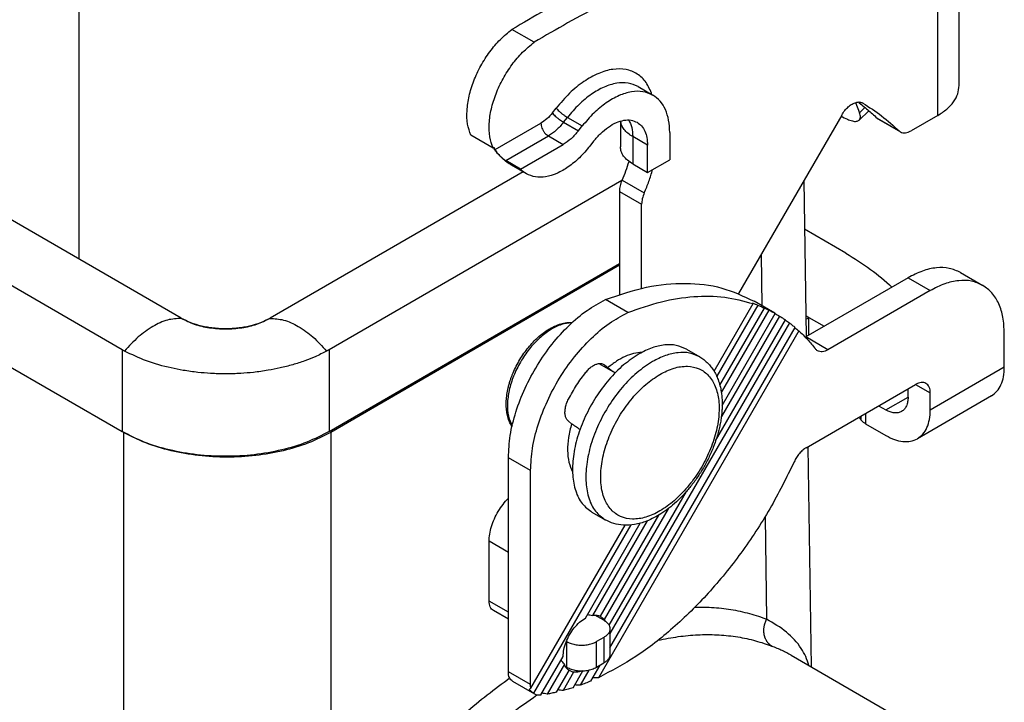
# Model space of a CAD drawing. Units: millimetres. Extents: x -297 to 0, y 0 to 210.
# Drawn here: x -41 to -18, y 143 to 159 of the extents above; entities that cross this region are included whole.
import ezdxf

# ---------------------------------------------------------------- set-up
doc = ezdxf.new("R2010")
doc.units = ezdxf.units.MM

msp = doc.modelspace()

# ---------------------------------------------------------------- linework, layer by layer
at = {"color": 2, "linetype": 'Continuous'}
for p, q in [((-39.733, 153.088), (-39.733, 162.977)), ((-37.293, 151.676), (-53.545, 161.082)), ((-18.714, 157.236), (-18.714, 160.702)), ((-38.707, 150.925), (-54.843, 160.264)), ((-19.227, 156.52), (-19.227, 159.986)), ((-28.865, 158.269), (-29.396, 158.576)), ((-54.901, 158.343), (-38.707, 148.971)), ((-26.382, 157.211), (-26.028, 157.006)), ((-28.429, 156.583), (-28.338, 156.698)), ((-21.187, 156.831), (-21.096, 156.585)), ((-21.1, 156.408), (-20.87, 156.635)), ((-21.096, 156.585), (-20.965, 156.714)), ((-21.017, 156.818), (-21.022, 156.821)), ((-28.161, 156.359), (-28.07, 156.474)), ((-28.07, 156.474), (-27.716, 156.27)), ((-26.803, 156.386), (-26.803, 155.771)), ((-21.52, 156.531), (-23.983, 152.264)), ((-20.676, 156.458), (-20.146, 156.151)), ((-20.644, 156.434), (-20.114, 156.127)), ((-19.227, 156.52), (-19.863, 156.152)), ((-29.795, 155.704), (-28.702, 156.337)), ((-28.161, 156.359), (-27.807, 156.154)), ((-27.807, 156.154), (-27.716, 156.27)), ((-29.845, 155.74), (-30.376, 156.047)), ((-29.541, 155.443), (-28.525, 156.031)), ((-28.525, 156.031), (-28.172, 155.826)), ((-27.443, 155.904), (-27.534, 155.788)), ((-26.157, 155.81), (-26.51, 156.015)), ((-26.51, 156.015), (-26.51, 155.362)), ((-25.626, 156.117), (-25.626, 155.464)), ((-29.821, 155.754), (-29.845, 155.74)), ((-29.187, 155.238), (-28.172, 155.826)), ((-26.157, 155.158), (-26.157, 155.81)), ((-29.187, 155.238), (-29.541, 155.443)), ((-26.157, 155.158), (-25.626, 155.464)), ((-29.048, 155.127), (-29.402, 155.331)), ((-26.51, 155.362), (-26.157, 155.158)), ((-29.129, 155.174), (-35.172, 151.676)), ((-26.767, 154.971), (-33.758, 150.925)), ((-26.764, 154.979), (-26.234, 154.672)), ((-22.424, 154.965), (-22.367, 151.236)), ((-26.828, 154.707), (-26.298, 154.4)), ((-26.828, 154.707), (-26.828, 152.242)), ((-26.298, 152.391), (-26.298, 154.4)), ((-21.419, 153.23), (-22.406, 153.801)), ((-23.444, 153.198), (-23.425, 151.974)), ((-33.758, 148.971), (-26.828, 152.982)), ((-26.828, 152.941), (-33.723, 148.95)), ((-19.934, 152.644), (-22.377, 151.23)), ((-19.934, 152.644), (-19.404, 152.337)), ((-18.682, 152.769), (-18.151, 152.462)), ((-19.404, 152.337), (-21.847, 150.923)), ((-26.63, 151.814), (-27.16, 152.121)), ((-24.568, 150.411), (-23.635, 152.026)), ((-23.525, 151.986), (-24.504, 150.29)), ((-24.429, 150.075), (-23.364, 151.919)), ((-23.116, 151.795), (-23.613, 152.083)), ((-37.293, 151.676), (-37.29, 151.674)), ((-37.29, 151.674), (-37.29, 151.674)), ((-35.175, 151.674), (-35.172, 151.676)), ((-35.175, 151.674), (-35.175, 151.674)), ((-23.259, 151.87), (-24.394, 149.905)), ((-23.007, 151.73), (-24.393, 149.329)), ((-24.374, 149.593), (-23.106, 151.789)), ((-22.303, 151.695), (-22.375, 151.737)), ((-22.303, 151.273), (-22.303, 151.695)), ((-22.303, 151.695), (-21.938, 151.484)), ((-22.769, 151.567), (-27.053, 144.146)), ((-27.053, 143.8), (-22.632, 151.457)), ((-24.531, 148.745), (-22.862, 151.635)), ((-22.544, 151.379), (-27.33, 143.089)), ((-21.847, 150.923), (-22.377, 151.23)), ((-17.636, 150.506), (-17.636, 151.322)), ((-38.707, 150.925), (-38.707, 148.971)), ((-33.758, 150.925), (-33.758, 148.971)), ((-25.229, 150.938), (-24.911, 150.753)), ((-27.318, 150.593), (-26.931, 150.369)), ((-27.179, 150.557), (-27.221, 150.582)), ((-27.179, 150.557), (-27.102, 150.496)), ((-17.636, 150.506), (-19.404, 149.483)), ((-22.367, 148.584), (-19.757, 150.094)), ((-19.756, 150.095), (-19.404, 149.891)), ((-20.464, 149.485), (-19.934, 149.792)), ((-19.934, 149.79), (-19.934, 149.992)), ((-17.945, 149.822), (-19.713, 148.799)), ((-19.404, 149.483), (-19.404, 149.891)), ((-20.637, 149.585), (-20.464, 149.485)), ((-21.06, 149.34), (-21.06, 149.248)), ((-20.953, 149.402), (-20.953, 149.157)), ((-27.969, 149.156), (-28.045, 149.217)), ((-20.953, 149.157), (-20.464, 148.874)), ((-38.672, 148.95), (-38.707, 148.971)), ((-38.672, 148.95), (-38.672, 131.342)), ((-33.723, 148.95), (-33.723, 138.461)), ((-22.328, 148.606), (-22.248, 143.347)), ((-28.95, 148.036), (-29.48, 148.343)), ((-29.48, 143.23), (-29.48, 148.343)), ((-28.95, 142.923), (-28.95, 148.036)), ((-27.074, 144.34), (-25.229, 147.535)), ((-27.483, 147.043), (-27.165, 146.859)), ((-27.282, 144.557), (-25.886, 146.975)), ((-25.667, 147.123), (-27.191, 144.483)), ((-28.941, 142.837), (-26.692, 146.731)), ((-26.556, 146.737), (-28.877, 142.717)), ((-27.641, 144.512), (-26.331, 146.78)), ((-26.166, 146.835), (-27.469, 144.578)), ((-23.349, 146.935), (-23.312, 144.486)), ((-29.94, 144.92), (-29.94, 146.347)), ((-29.48, 146.081), (-29.94, 146.347)), ((-29.48, 144.654), (-29.94, 144.92)), ((-29.48, 144.485), (-29.836, 144.691)), ((-27.2, 144.461), (-27.411, 144.584)), ((-27.053, 144.257), (-27.053, 143.645)), ((-28.094, 143.956), (-28.083, 143.95)), ((-28.083, 143.338), (-28.083, 143.95)), ((-27.2, 144.052), (-27.376, 143.95)), ((-27.376, 143.338), (-27.376, 143.95)), ((-27.2, 144.052), (-27.2, 143.441)), ((-28.701, 142.676), (-28.172, 143.592)), ((-27.376, 143.338), (-27.2, 143.441)), ((-22.729, 143.626), (-19.582, 141.804)), ((-28.95, 142.923), (-29.48, 143.23)), ((-28.143, 143.411), (-28.555, 142.697)), ((-28.33, 142.741), (-28.031, 143.259)), ((-27.921, 143.218), (-28.175, 142.779)), ((-28.12, 143.36), (-28.083, 143.338)), ((-27.934, 142.85), (-27.701, 143.254)), ((-27.558, 143.271), (-27.768, 142.907)), ((-27.509, 143.009), (-27.291, 143.388)), ((-28.847, 142.694), (-29.377, 143.001))]:
    msp.add_line(p, q, dxfattribs=at)
for points, knots in [([(-20.503, 159.969), (-20.918, 160.135), (-21.765, 160.476), (-23.177, 160.624), (-24.67, 160.517), (-26.23, 160.129), (-27.836, 159.49), (-28.864, 158.887), (-29.396, 158.576)], [0, 0, 0, 0, 1.335373, 2.727984, 4.211605, 5.808692, 7.530385, 9.377971, 9.377971, 9.377971, 9.377971]), ([(-19.973, 159.662), (-20.388, 159.828), (-21.235, 160.169), (-22.647, 160.317), (-24.14, 160.21), (-25.699, 159.822), (-27.305, 159.183), (-28.333, 158.58), (-28.865, 158.269)], [0, 0, 0, 0, 1.335373, 2.727984, 4.211605, 5.808692, 7.530385, 9.377971, 9.377971, 9.377971, 9.377971]), ([(-30.376, 156.047), (-30.406, 156.136), (-30.471, 156.325), (-30.475, 156.646), (-30.424, 156.994), (-30.311, 157.355), (-30.144, 157.712), (-29.93, 158.044), (-29.684, 158.341), (-29.49, 158.499), (-29.396, 158.576)], [0, 0, 0, 0, 0.279507, 0.597345, 0.950967, 1.332091, 1.728924, 2.127918, 2.515289, 2.878528, 2.878528, 2.878528, 2.878528]), ([(-29.845, 155.74), (-29.876, 155.829), (-29.941, 156.018), (-29.945, 156.339), (-29.894, 156.687), (-29.78, 157.049), (-29.613, 157.405), (-29.4, 157.737), (-29.153, 158.034), (-28.959, 158.192), (-28.865, 158.269)], [0, 0, 0, 0, 0.279507, 0.597345, 0.950967, 1.332091, 1.728924, 2.127918, 2.515289, 2.878528, 2.878528, 2.878528, 2.878528]), ([(-26.05, 157.019), (-26.091, 157.12), (-26.168, 157.311), (-26.391, 157.527), (-26.675, 157.638), (-26.999, 157.637), (-27.343, 157.533), (-27.693, 157.334), (-28.036, 157.054), (-28.235, 156.82), (-28.338, 156.698)], [0, 0, 0, 0, 0.321594, 0.613777, 0.902303, 1.21452, 1.568355, 1.969387, 2.413443, 2.889837, 2.889837, 2.889837, 2.889837]), ([(-26.382, 157.211), (-26.46, 157.245), (-26.622, 157.315), (-26.909, 157.3), (-27.207, 157.205), (-27.51, 157.028), (-27.808, 156.783), (-27.981, 156.58), (-28.07, 156.474)], [0, 0, 0, 0, 0.251611, 0.525459, 0.835465, 1.18556, 1.571915, 1.985507, 1.985507, 1.985507, 1.985507]), ([(-26.028, 157.006), (-26.106, 157.04), (-26.269, 157.11), (-26.555, 157.095), (-26.853, 157.001), (-27.157, 156.824), (-27.454, 156.579), (-27.627, 156.375), (-27.716, 156.27)], [0, 0, 0, 0, 0.251611, 0.525459, 0.835465, 1.18556, 1.571915, 1.985507, 1.985507, 1.985507, 1.985507]), ([(-19.227, 156.52), (-19.152, 156.568), (-19.01, 156.659), (-18.845, 156.837), (-18.735, 157.03), (-18.721, 157.169), (-18.714, 157.236)], [0, 0, 0, 0, 0.2663128, 0.5046734, 0.7191937, 0.9196327, 0.9196327, 0.9196327, 0.9196327]), ([(-25.626, 156.117), (-25.631, 156.216), (-25.639, 156.403), (-25.718, 156.659), (-25.843, 156.872), (-25.968, 156.963), (-26.028, 157.006)], [0, 0, 0, 0, 0.295428, 0.559702, 0.797408, 1.019421, 1.019421, 1.019421, 1.019421]), ([(-21.52, 156.531), (-21.496, 156.567), (-21.451, 156.639), (-21.366, 156.728), (-21.275, 156.796), (-21.184, 156.837), (-21.094, 156.85), (-21.043, 156.83), (-21.019, 156.82)], [0, 0, 0, 0, 0.129953, 0.2541258, 0.3675481, 0.4671023, 0.552842, 0.6294771, 0.6294771, 0.6294771, 0.6294771]), ([(-21.128, 156.843), (-21.05, 156.782), (-20.894, 156.661), (-20.749, 156.526), (-20.676, 156.458)], [0, 0, 0, 0, 0.2956169, 0.5933626, 0.5933626, 0.5933626, 0.5933626]), ([(-28.338, 156.698), (-28.328, 156.687), (-28.307, 156.66), (-28.267, 156.622), (-28.221, 156.581), (-28.171, 156.542), (-28.121, 156.505), (-28.086, 156.484), (-28.07, 156.474)], [0, 0, 0, 0, 0.0458787, 0.1019306, 0.1646154, 0.2298574, 0.2933835, 0.3510528, 0.3510528, 0.3510528, 0.3510528]), ([(-21.019, 156.82), (-21.019, 156.82), (-21.018, 156.819), (-21.017, 156.819), (-21.017, 156.818)], [0, 0, 0, 0, 0.00136697, 0.002734002, 0.002734002, 0.002734002, 0.002734002]), ([(-21.017, 156.818), (-20.863, 156.72), (-20.554, 156.522), (-20.283, 156.275), (-20.146, 156.151)], [0, 0, 0, 0, 0.546714, 1.098716, 1.098716, 1.098716, 1.098716]), ([(-28.429, 156.583), (-28.47, 156.533), (-28.55, 156.439), (-28.653, 156.37), (-28.702, 156.337)], [0, 0, 0, 0, 0.1932026, 0.36944, 0.36944, 0.36944, 0.36944]), ([(-28.429, 156.583), (-28.419, 156.571), (-28.397, 156.545), (-28.358, 156.506), (-28.312, 156.466), (-28.262, 156.426), (-28.212, 156.39), (-28.177, 156.369), (-28.161, 156.359)], [0, 0, 0, 0, 0.0458787, 0.1019306, 0.1646154, 0.2298574, 0.2933835, 0.3510528, 0.3510528, 0.3510528, 0.3510528]), ([(-27.443, 155.904), (-27.388, 155.969), (-27.282, 156.094), (-27.099, 156.245), (-26.912, 156.354), (-26.728, 156.412), (-26.552, 156.421), (-26.452, 156.378), (-26.404, 156.357)], [0, 0, 0, 0, 0.254518, 0.492275, 0.707718, 0.898492, 1.067013, 1.221851, 1.221851, 1.221851, 1.221851]), ([(-26.51, 156.015), (-26.55, 156.04), (-26.625, 156.088), (-26.715, 156.179), (-26.779, 156.279), (-26.794, 156.352), (-26.801, 156.387)], [0, 0, 0, 0, 0.1404235, 0.2673012, 0.3821584, 0.4888144, 0.4888144, 0.4888144, 0.4888144]), ([(-26.608, 156.413), (-26.579, 156.355), (-26.519, 156.229), (-26.513, 156.089), (-26.51, 156.015)], [0, 0, 0, 0, 0.1929518, 0.4144995, 0.4144995, 0.4144995, 0.4144995]), ([(-21.533, 156.507), (-21.484, 156.48), (-21.396, 156.432), (-21.273, 156.39), (-21.17, 156.37), (-21.12, 156.397), (-21.1, 156.408)], [0, 0, 0, 0, 0.1665546, 0.2994105, 0.3964032, 0.4645081, 0.4645081, 0.4645081, 0.4645081]), ([(-21.1, 156.408), (-21.088, 156.431), (-21.06, 156.488), (-21.082, 156.549), (-21.096, 156.585)], [0, 0, 0, 0, 0.0742919, 0.1837994, 0.1837994, 0.1837994, 0.1837994]), ([(-20.676, 156.458), (-20.671, 156.454), (-20.661, 156.444), (-20.65, 156.437), (-20.644, 156.434)], [0, 0, 0, 0, 0.02040639, 0.04061611, 0.04061611, 0.04061611, 0.04061611]), ([(-28.702, 156.337), (-28.701, 156.318), (-28.698, 156.278), (-28.679, 156.22), (-28.652, 156.162), (-28.616, 156.109), (-28.574, 156.063), (-28.541, 156.041), (-28.525, 156.031)], [0, 0, 0, 0, 0.0565738, 0.118535, 0.1834154, 0.2483167, 0.3103379, 0.3670015, 0.3670015, 0.3670015, 0.3670015]), ([(-28.161, 156.359), (-28.216, 156.293), (-28.323, 156.166), (-28.46, 156.074), (-28.525, 156.031)], [0, 0, 0, 0, 0.2576035, 0.4925866, 0.4925866, 0.4925866, 0.4925866]), ([(-27.807, 156.154), (-27.863, 156.088), (-27.969, 155.962), (-28.106, 155.87), (-28.172, 155.826)], [0, 0, 0, 0, 0.2576035, 0.4925866, 0.4925866, 0.4925866, 0.4925866]), ([(-26.404, 156.357), (-26.367, 156.33), (-26.29, 156.275), (-26.213, 156.143), (-26.164, 155.986), (-26.159, 155.871), (-26.157, 155.81)], [0, 0, 0, 0, 0.1366229, 0.2829036, 0.4455337, 0.6273357, 0.6273357, 0.6273357, 0.6273357]), ([(-20.146, 156.151), (-20.141, 156.147), (-20.131, 156.138), (-20.12, 156.13), (-20.114, 156.127)], [0, 0, 0, 0, 0.02040639, 0.04061611, 0.04061611, 0.04061611, 0.04061611]), ([(-20.114, 156.127), (-20.096, 156.119), (-20.06, 156.103), (-19.996, 156.102), (-19.929, 156.118), (-19.886, 156.14), (-19.863, 156.152)], [0, 0, 0, 0, 0.0571993, 0.118477, 0.1866495, 0.2628912, 0.2628912, 0.2628912, 0.2628912]), ([(-29.402, 155.331), (-29.427, 155.347), (-29.48, 155.379), (-29.557, 155.436), (-29.629, 155.498), (-29.694, 155.564), (-29.754, 155.633), (-29.796, 155.689), (-29.822, 155.727), (-29.83, 155.74), (-29.834, 155.746)], [0, 0, 0, 0, 0.0875891, 0.1864536, 0.2851067, 0.3727969, 0.4656204, 0.5592661, 0.5816889, 0.6048698, 0.6048698, 0.6048698, 0.6048698]), ([(-29.795, 155.704), (-29.8, 155.712), (-29.809, 155.729), (-29.817, 155.746), (-29.821, 155.754)], [0, 0, 0, 0, 0.02795805, 0.05629433, 0.05629433, 0.05629433, 0.05629433]), ([(-29.795, 155.704), (-29.793, 155.7), (-29.787, 155.689), (-29.777, 155.674), (-29.766, 155.657), (-29.748, 155.634), (-29.724, 155.603), (-29.691, 155.567), (-29.656, 155.531), (-29.624, 155.502), (-29.598, 155.481), (-29.578, 155.467), (-29.56, 155.454), (-29.547, 155.447), (-29.541, 155.443)], [0, 0, 0, 0, 0.0154153, 0.0355741, 0.0536361, 0.0766928, 0.1227956, 0.1717881, 0.2232518, 0.2741602, 0.30105, 0.3232252, 0.3464362, 0.36805, 0.36805, 0.36805, 0.36805]), ([(-27.534, 155.788), (-27.614, 155.694), (-27.769, 155.511), (-28.036, 155.291), (-28.308, 155.132), (-28.576, 155.047), (-28.833, 155.034), (-28.979, 155.097), (-29.048, 155.127)], [0, 0, 0, 0, 0.371173, 0.717902, 1.032089, 1.3103, 1.55606, 1.781866, 1.781866, 1.781866, 1.781866]), ([(-26.51, 155.362), (-26.553, 155.39), (-26.634, 155.442), (-26.728, 155.543), (-26.791, 155.654), (-26.799, 155.733), (-26.803, 155.771)], [0, 0, 0, 0, 0.1521787, 0.2883848, 0.4109678, 0.5255044, 0.5255044, 0.5255044, 0.5255044]), ([(-29.402, 155.331), (-29.427, 155.347), (-29.478, 155.379), (-29.52, 155.422), (-29.541, 155.443)], [0, 0, 0, 0, 0.0885919, 0.1785261, 0.1785261, 0.1785261, 0.1785261]), ([(-29.048, 155.127), (-29.073, 155.143), (-29.124, 155.175), (-29.166, 155.217), (-29.187, 155.238)], [0, 0, 0, 0, 0.0885919, 0.1785261, 0.1785261, 0.1785261, 0.1785261]), ([(-26.764, 154.979), (-26.732, 155.052), (-26.67, 155.196), (-26.622, 155.346), (-26.598, 155.421)], [0, 0, 0, 0, 0.2384666, 0.4721314, 0.4721314, 0.4721314, 0.4721314]), ([(-26.234, 154.672), (-26.194, 154.764), (-26.117, 154.945), (-26.063, 155.134), (-26.036, 155.227)], [0, 0, 0, 0, 0.2991671, 0.5900475, 0.5900475, 0.5900475, 0.5900475]), ([(-26.764, 154.979), (-26.783, 154.933), (-26.818, 154.846), (-26.825, 154.752), (-26.828, 154.707)], [0, 0, 0, 0, 0.1471678, 0.2806481, 0.2806481, 0.2806481, 0.2806481]), ([(-26.234, 154.672), (-26.252, 154.626), (-26.288, 154.539), (-26.295, 154.445), (-26.298, 154.4)], [0, 0, 0, 0, 0.1471678, 0.2806481, 0.2806481, 0.2806481, 0.2806481]), ([(-21.419, 153.23), (-21.218, 153.107), (-20.828, 152.869), (-20.485, 152.567), (-20.319, 152.421)], [0, 0, 0, 0, 0.705881, 1.367304, 1.367304, 1.367304, 1.367304]), ([(-18.682, 152.769), (-18.77, 152.809), (-18.951, 152.89), (-19.27, 152.892), (-19.606, 152.815), (-19.821, 152.703), (-19.934, 152.644)], [0, 0, 0, 0, 0.285996, 0.592385, 0.933248, 1.314456, 1.314456, 1.314456, 1.314456]), ([(-27.16, 152.121), (-26.836, 152.233), (-26.215, 152.448), (-25.268, 152.54), (-24.38, 152.447), (-23.865, 152.202), (-23.613, 152.083)], [0, 0, 0, 0, 1.026791, 1.965388, 2.834292, 3.664203, 3.664203, 3.664203, 3.664203]), ([(-18.151, 152.462), (-18.239, 152.502), (-18.421, 152.583), (-18.739, 152.585), (-19.076, 152.508), (-19.291, 152.396), (-19.404, 152.337)], [0, 0, 0, 0, 0.285996, 0.592385, 0.933248, 1.314456, 1.314456, 1.314456, 1.314456]), ([(-17.636, 151.322), (-17.642, 151.448), (-17.652, 151.688), (-17.753, 152.017), (-17.913, 152.29), (-18.074, 152.406), (-18.151, 152.462)], [0, 0, 0, 0, 0.378754, 0.717567, 1.022318, 1.306949, 1.306949, 1.306949, 1.306949]), ([(-26.63, 151.814), (-26.364, 151.908), (-25.85, 152.091), (-25.067, 152.21), (-24.322, 152.21), (-23.86, 152.086), (-23.635, 152.026)], [0, 0, 0, 0, 0.846108, 1.631863, 2.365469, 3.060747, 3.060747, 3.060747, 3.060747]), ([(-29.48, 148.343), (-29.47, 148.521), (-29.45, 148.891), (-29.307, 149.45), (-29.09, 150.013), (-28.798, 150.558), (-28.446, 151.062), (-28.048, 151.501), (-27.625, 151.867), (-27.31, 152.039), (-27.16, 152.121)], [0, 0, 0, 0, 0.533779, 1.111666, 1.720051, 2.342369, 2.960813, 3.557913, 4.11816, 4.629821, 4.629821, 4.629821, 4.629821]), ([(-23.635, 152.026), (-23.638, 152.029), (-23.643, 152.037), (-23.648, 152.044), (-23.651, 152.047)], [0, 0, 0, 0, 0.01327958, 0.02645042, 0.02645042, 0.02645042, 0.02645042]), ([(-23.651, 152.047), (-23.63, 152.037), (-23.588, 152.017), (-23.546, 151.996), (-23.525, 151.986)], [0, 0, 0, 0, 0.0698432, 0.1397044, 0.1397044, 0.1397044, 0.1397044]), ([(-23.525, 151.986), (-23.498, 151.976), (-23.444, 151.954), (-23.391, 151.931), (-23.364, 151.919)], [0, 0, 0, 0, 0.0873639, 0.1745095, 0.1745095, 0.1745095, 0.1745095]), ([(-23.364, 151.919), (-23.367, 151.922), (-23.373, 151.928), (-23.379, 151.933), (-23.382, 151.936)], [0, 0, 0, 0, 0.01235694, 0.02465606, 0.02465606, 0.02465606, 0.02465606]), ([(-23.382, 151.936), (-23.361, 151.925), (-23.321, 151.903), (-23.28, 151.881), (-23.259, 151.87)], [0, 0, 0, 0, 0.06971, 0.1394276, 0.1394276, 0.1394276, 0.1394276]), ([(-37.29, 151.674), (-37.401, 151.667), (-37.64, 151.652), (-37.989, 151.483), (-38.338, 151.232), (-38.54, 151.008), (-38.646, 150.891)], [0, 0, 0, 0, 0.330471, 0.7116, 1.143179, 1.614547, 1.614547, 1.614547, 1.614547]), ([(-37.29, 151.674), (-37.291, 151.675), (-37.292, 151.675), (-37.293, 151.676), (-37.293, 151.676)], [0, 0, 0, 0, 0.001745342, 0.003491034, 0.003491034, 0.003491034, 0.003491034]), ([(-35.175, 151.674), (-35.25, 151.637), (-35.405, 151.558), (-35.617, 151.497), (-35.799, 151.459), (-35.937, 151.439), (-36.082, 151.427), (-36.224, 151.422), (-36.375, 151.426), (-36.52, 151.438), (-36.667, 151.459), (-36.848, 151.497), (-37.061, 151.558), (-37.216, 151.637), (-37.29, 151.674)], [0, 0, 0, 0, 0.249848, 0.520645, 0.659676, 0.805679, 0.938917, 1.097805, 1.231548, 1.389744, 1.535817, 1.674915, 1.945872, 2.195861, 2.195861, 2.195861, 2.195861]), ([(-37.29, 151.674), (-37.189, 151.625), (-36.975, 151.52), (-36.615, 151.441), (-36.233, 151.411), (-35.851, 151.441), (-35.49, 151.52), (-35.277, 151.625), (-35.175, 151.674)], [0, 0, 0, 0, 0.33892, 0.709824, 1.097995, 1.486166, 1.85707, 2.19599, 2.19599, 2.19599, 2.19599]), ([(-35.172, 151.676), (-35.173, 151.676), (-35.174, 151.675), (-35.175, 151.675), (-35.175, 151.674)], [0, 0, 0, 0, 0.001745692, 0.003491034, 0.003491034, 0.003491034, 0.003491034]), ([(-35.175, 151.674), (-35.065, 151.667), (-34.826, 151.652), (-34.476, 151.483), (-34.127, 151.232), (-33.925, 151.008), (-33.82, 150.891)], [0, 0, 0, 0, 0.330471, 0.7116, 1.143179, 1.614547, 1.614547, 1.614547, 1.614547]), ([(-28.95, 148.036), (-28.94, 148.214), (-28.92, 148.584), (-28.776, 149.143), (-28.559, 149.706), (-28.267, 150.251), (-27.916, 150.755), (-27.518, 151.194), (-27.094, 151.56), (-26.78, 151.732), (-26.63, 151.814)], [0, 0, 0, 0, 0.533779, 1.111666, 1.720051, 2.342369, 2.960813, 3.557913, 4.11816, 4.629821, 4.629821, 4.629821, 4.629821]), ([(-23.259, 151.87), (-23.233, 151.857), (-23.182, 151.831), (-23.131, 151.803), (-23.106, 151.789)], [0, 0, 0, 0, 0.0865924, 0.1731232, 0.1731232, 0.1731232, 0.1731232]), ([(-23.106, 151.789), (-23.108, 151.79), (-23.111, 151.792), (-23.114, 151.794), (-23.116, 151.795)], [0, 0, 0, 0, 0.00556581, 0.01113094, 0.01113094, 0.01113094, 0.01113094]), ([(-23.106, 151.789), (-23.09, 151.779), (-23.057, 151.76), (-23.024, 151.74), (-23.007, 151.73)], [0, 0, 0, 0, 0.0576676, 0.1153333, 0.1153333, 0.1153333, 0.1153333]), ([(-23.007, 151.73), (-22.983, 151.715), (-22.934, 151.684), (-22.886, 151.651), (-22.862, 151.635)], [0, 0, 0, 0, 0.0866071, 0.1733096, 0.1733096, 0.1733096, 0.1733096]), ([(-22.374, 151.65), (-22.362, 151.658), (-22.339, 151.674), (-22.315, 151.688), (-22.303, 151.695)], [0, 0, 0, 0, 0.04244905, 0.08390251, 0.08390251, 0.08390251, 0.08390251]), ([(-29.392, 149.089), (-29.394, 149.091), (-29.396, 149.094), (-29.419, 149.131), (-29.458, 149.204), (-29.498, 149.322), (-29.519, 149.43), (-29.529, 149.525), (-29.533, 149.609), (-29.531, 149.721), (-29.517, 149.857), (-29.491, 149.99), (-29.463, 150.1), (-29.438, 150.183), (-29.412, 150.258), (-29.373, 150.361), (-29.314, 150.493), (-29.23, 150.652), (-29.135, 150.803), (-29.032, 150.944), (-28.921, 151.076), (-28.804, 151.194), (-28.682, 151.299), (-28.571, 151.379), (-28.476, 151.436), (-28.401, 151.475), (-28.33, 151.506), (-28.262, 151.531), (-28.197, 151.55), (-28.129, 151.565), (-28.053, 151.574), (-27.994, 151.576), (-27.961, 151.574), (-27.956, 151.574), (-27.954, 151.574)], [0, 0, 0, 0, 0.006205, 0.012431, 0.129751, 0.253929, 0.386414, 0.457767, 0.541702, 0.638398, 0.791625, 0.951333, 1.044688, 1.131797, 1.211604, 1.282977, 1.462811, 1.644348, 1.821713, 1.996973, 2.169143, 2.337304, 2.497012, 2.65024, 2.746935, 2.83087, 2.902224, 2.979619, 3.047762, 3.106932, 3.187186, 3.276395, 3.282621, 3.288826, 3.288826, 3.288826, 3.288826]), ([(-27.962, 151.566), (-28.047, 151.557), (-28.229, 151.538), (-28.492, 151.401), (-28.751, 151.202), (-28.991, 150.941), (-29.199, 150.635), (-29.36, 150.304), (-29.468, 149.965), (-29.511, 149.641), (-29.498, 149.345), (-29.424, 149.177), (-29.39, 149.1)], [0, 0, 0, 0, 0.252957, 0.544673, 0.873788, 1.231458, 1.604432, 1.977405, 2.335076, 2.66419, 2.955907, 3.208864, 3.208864, 3.208864, 3.208864]), ([(-22.866, 151.629), (-22.849, 151.619), (-22.817, 151.598), (-22.785, 151.577), (-22.769, 151.567)], [0, 0, 0, 0, 0.0577388, 0.1154687, 0.1154687, 0.1154687, 0.1154687]), ([(-22.769, 151.567), (-22.745, 151.549), (-22.699, 151.513), (-22.655, 151.476), (-22.632, 151.457)], [0, 0, 0, 0, 0.0874098, 0.1750715, 0.1750715, 0.1750715, 0.1750715]), ([(-22.639, 151.446), (-22.623, 151.434), (-22.591, 151.412), (-22.56, 151.39), (-22.544, 151.379)], [0, 0, 0, 0, 0.0579022, 0.1157883, 0.1157883, 0.1157883, 0.1157883]), ([(-22.544, 151.379), (-22.474, 151.311), (-22.332, 151.175), (-22.21, 151.022), (-22.148, 150.944)], [0, 0, 0, 0, 0.2915303, 0.588393, 0.588393, 0.588393, 0.588393]), ([(-22.377, 151.23), (-22.379, 151.229), (-22.382, 151.227), (-22.385, 151.226), (-22.387, 151.225)], [0, 0, 0, 0, 0.00584772, 0.01165298, 0.01165298, 0.01165298, 0.01165298]), ([(-25.229, 150.938), (-25.308, 150.973), (-25.472, 151.047), (-25.759, 151.048), (-26.062, 150.979), (-26.254, 150.878), (-26.356, 150.825)], [0, 0, 0, 0, 0.257397, 0.533147, 0.839923, 1.183011, 1.183011, 1.183011, 1.183011]), ([(-38.646, 150.891), (-38.651, 150.893), (-38.661, 150.899), (-38.677, 150.907), (-38.692, 150.916), (-38.702, 150.922), (-38.707, 150.925)], [0, 0, 0, 0, 0.01763915, 0.03535803, 0.05294894, 0.07062535, 0.07062535, 0.07062535, 0.07062535]), ([(-33.82, 150.891), (-33.91, 150.845), (-34.081, 150.759), (-34.352, 150.653), (-34.632, 150.562), (-34.926, 150.487), (-35.239, 150.426), (-35.553, 150.382), (-35.891, 150.354), (-36.232, 150.344), (-36.573, 150.354), (-36.911, 150.382), (-37.225, 150.425), (-37.638, 150.507), (-38.116, 150.638), (-38.474, 150.809), (-38.646, 150.891)], [0, 0, 0, 0, 0.303542, 0.571106, 0.873858, 1.186025, 1.479491, 1.832813, 2.136149, 2.496099, 2.855407, 3.158299, 3.512136, 3.805978, 4.421942, 4.99251, 4.99251, 4.99251, 4.99251]), ([(-33.758, 150.925), (-33.763, 150.922), (-33.774, 150.916), (-33.789, 150.907), (-33.804, 150.899), (-33.815, 150.893), (-33.82, 150.891)], [0, 0, 0, 0, 0.01767609, 0.03526731, 0.05298419, 0.07062535, 0.07062535, 0.07062535, 0.07062535]), ([(-26.356, 150.825), (-26.483, 150.741), (-26.749, 150.565), (-27.092, 150.208), (-27.4, 149.793), (-27.652, 149.334), (-27.835, 148.857), (-27.939, 148.387), (-27.959, 147.947), (-27.891, 147.562), (-27.741, 147.239), (-27.566, 147.106), (-27.483, 147.043)], [0, 0, 0, 0, 0.456264, 0.953116, 1.474959, 2.003175, 2.518423, 3.002853, 3.4425, 3.830241, 4.169619, 4.478565, 4.478565, 4.478565, 4.478565]), ([(-24.911, 150.753), (-24.877, 150.732), (-24.815, 150.693), (-24.732, 150.62), (-24.655, 150.539), (-24.582, 150.44), (-24.519, 150.328), (-24.466, 150.203), (-24.424, 150.067), (-24.391, 149.906), (-24.373, 149.727), (-24.373, 149.564), (-24.382, 149.423), (-24.395, 149.308), (-24.414, 149.187), (-24.447, 149.025), (-24.502, 148.825), (-24.587, 148.583), (-24.693, 148.341), (-24.821, 148.101), (-24.965, 147.872), (-25.122, 147.659), (-25.289, 147.465), (-25.463, 147.29), (-25.646, 147.135), (-25.825, 147.009), (-26.003, 146.906), (-26.209, 146.812), (-26.455, 146.741), (-26.721, 146.723), (-26.962, 146.76), (-27.099, 146.826), (-27.165, 146.859)], [0, 0, 0, 0, 0.119159, 0.222204, 0.329166, 0.454302, 0.590525, 0.71257, 0.861077, 1.016128, 1.204178, 1.400431, 1.506216, 1.625678, 1.748912, 1.874435, 2.119969, 2.371643, 2.641171, 2.913155, 3.185139, 3.454668, 3.706341, 3.951875, 4.193402, 4.425757, 4.606353, 4.810055, 5.102822, 5.371102, 5.603014, 5.824623, 5.824623, 5.824623, 5.824623]), ([(-26.294, 150.86), (-26.359, 150.853), (-26.496, 150.84), (-26.699, 150.763), (-26.907, 150.651), (-27.035, 150.549), (-27.102, 150.496)], [0, 0, 0, 0, 0.1954536, 0.4106541, 0.6464952, 0.9016353, 0.9016353, 0.9016353, 0.9016353]), ([(-24.911, 150.753), (-24.99, 150.789), (-25.154, 150.862), (-25.44, 150.864), (-25.743, 150.794), (-25.936, 150.694), (-26.038, 150.641)], [0, 0, 0, 0, 0.257397, 0.533147, 0.839923, 1.183011, 1.183011, 1.183011, 1.183011]), ([(-22.097, 150.898), (-22.107, 150.905), (-22.126, 150.917), (-22.141, 150.935), (-22.148, 150.944)], [0, 0, 0, 0, 0.03407973, 0.06907991, 0.06907991, 0.06907991, 0.06907991]), ([(-21.847, 150.923), (-21.869, 150.912), (-21.912, 150.889), (-21.98, 150.874), (-22.043, 150.874), (-22.08, 150.891), (-22.097, 150.898)], [0, 0, 0, 0, 0.0762417, 0.1444142, 0.205692, 0.2628912, 0.2628912, 0.2628912, 0.2628912]), ([(-26.038, 150.641), (-26.165, 150.557), (-26.431, 150.38), (-26.774, 150.024), (-27.082, 149.609), (-27.333, 149.15), (-27.516, 148.673), (-27.62, 148.203), (-27.641, 147.762), (-27.573, 147.378), (-27.422, 147.054), (-27.248, 146.922), (-27.165, 146.859)], [0, 0, 0, 0, 0.456264, 0.953116, 1.474959, 2.003175, 2.518423, 3.002853, 3.4425, 3.830241, 4.169619, 4.478565, 4.478565, 4.478565, 4.478565]), ([(-27.627, 150.388), (-27.604, 150.415), (-27.56, 150.466), (-27.485, 150.527), (-27.408, 150.571), (-27.332, 150.594), (-27.26, 150.597), (-27.219, 150.58), (-27.199, 150.571)], [0, 0, 0, 0, 0.1044058, 0.2018308, 0.2900989, 0.3683296, 0.4375614, 0.5012834, 0.5012834, 0.5012834, 0.5012834]), ([(-25.861, 150.335), (-25.977, 150.258), (-26.22, 150.096), (-26.531, 149.768), (-26.809, 149.387), (-27.033, 148.965), (-27.192, 148.53), (-27.276, 148.104), (-27.281, 147.71), (-27.205, 147.368), (-27.046, 147.096), (-26.805, 146.92), (-26.507, 146.86), (-26.18, 146.914), (-25.841, 147.069), (-25.505, 147.315), (-25.191, 147.639), (-24.913, 148.021), (-24.689, 148.442), (-24.531, 148.878), (-24.446, 149.304), (-24.441, 149.698), (-24.518, 150.04), (-24.677, 150.311), (-24.918, 150.488), (-25.216, 150.547), (-25.545, 150.496), (-25.751, 150.391), (-25.861, 150.335)], [0, 0, 0, 0, 0.416806, 0.871276, 1.348272, 1.829796, 2.297308, 2.73398, 3.127164, 3.471507, 3.772951, 4.051929, 4.339054, 4.660999, 5.030584, 5.44739, 5.901861, 6.378856, 6.86038, 7.327893, 7.764564, 8.157749, 8.502092, 8.803535, 9.082513, 9.369638, 9.691584, 10.061168, 10.061168, 10.061168, 10.061168]), ([(-27.199, 150.571), (-27.195, 150.569), (-27.188, 150.565), (-27.182, 150.56), (-27.179, 150.557)], [0, 0, 0, 0, 0.01231823, 0.02468137, 0.02468137, 0.02468137, 0.02468137]), ([(-27.102, 150.496), (-27.093, 150.489), (-27.074, 150.474), (-27.039, 150.449), (-27.003, 150.423), (-26.97, 150.401), (-26.946, 150.385), (-26.933, 150.376), (-26.927, 150.372)], [0, 0, 0, 0, 0.0341749, 0.0742796, 0.1284323, 0.1687804, 0.1927364, 0.2146309, 0.2146309, 0.2146309, 0.2146309]), ([(-17.945, 149.822), (-17.899, 149.856), (-17.802, 149.925), (-17.706, 150.089), (-17.646, 150.286), (-17.639, 150.43), (-17.636, 150.506)], [0, 0, 0, 0, 0.1707786, 0.3536295, 0.5569172, 0.7841696, 0.7841696, 0.7841696, 0.7841696]), ([(-28.045, 149.742), (-27.983, 149.855), (-27.86, 150.081), (-27.704, 150.286), (-27.627, 150.388)], [0, 0, 0, 0, 0.3871497, 0.7705152, 0.7705152, 0.7705152, 0.7705152]), ([(-19.507, 150.119), (-19.524, 150.127), (-19.561, 150.143), (-19.624, 150.144), (-19.692, 150.128), (-19.735, 150.106), (-19.757, 150.094)], [0, 0, 0, 0, 0.0571993, 0.118477, 0.1866495, 0.2628912, 0.2628912, 0.2628912, 0.2628912]), ([(-19.404, 149.891), (-19.405, 149.916), (-19.407, 149.964), (-19.427, 150.03), (-19.459, 150.085), (-19.491, 150.108), (-19.507, 150.119)], [0, 0, 0, 0, 0.0757508, 0.1435134, 0.2044637, 0.2613899, 0.2613899, 0.2613899, 0.2613899]), ([(-19.934, 149.79), (-19.936, 149.752), (-19.939, 149.68), (-19.969, 149.582), (-20.017, 149.5), (-20.065, 149.465), (-20.089, 149.448)], [0, 0, 0, 0, 0.1136262, 0.2152701, 0.3066955, 0.3920848, 0.3920848, 0.3920848, 0.3920848]), ([(-28.045, 149.217), (-28.062, 149.234), (-28.097, 149.269), (-28.123, 149.346), (-28.131, 149.435), (-28.12, 149.535), (-28.093, 149.64), (-28.061, 149.707), (-28.045, 149.742)], [0, 0, 0, 0, 0.0697063, 0.1478016, 0.2370188, 0.3372402, 0.4463633, 0.5610482, 0.5610482, 0.5610482, 0.5610482]), ([(-20.089, 149.448), (-20.115, 149.436), (-20.17, 149.412), (-20.265, 149.411), (-20.366, 149.434), (-20.43, 149.468), (-20.464, 149.485)], [0, 0, 0, 0, 0.0857989, 0.1777156, 0.2799743, 0.3943369, 0.3943369, 0.3943369, 0.3943369]), ([(-19.713, 148.799), (-19.666, 148.833), (-19.57, 148.902), (-19.474, 149.066), (-19.414, 149.263), (-19.407, 149.407), (-19.404, 149.483)], [0, 0, 0, 0, 0.1707786, 0.3536295, 0.5569172, 0.7841696, 0.7841696, 0.7841696, 0.7841696]), ([(-27.969, 149.156), (-27.998, 149.047), (-28.053, 148.837), (-28.073, 148.526), (-28.048, 148.244), (-27.979, 148.081), (-27.946, 148.005)], [0, 0, 0, 0, 0.338461, 0.650005, 0.929833, 1.177936, 1.177936, 1.177936, 1.177936]), ([(-27.769, 149.016), (-27.78, 149.023), (-27.801, 149.037), (-27.838, 149.061), (-27.874, 149.086), (-27.912, 149.113), (-27.942, 149.135), (-27.962, 149.15), (-27.969, 149.156)], [0, 0, 0, 0, 0.0376475, 0.0753337, 0.1327276, 0.1698345, 0.2165217, 0.2441141, 0.2441141, 0.2441141, 0.2441141]), ([(-21.108, 149.312), (-21.1, 149.302), (-21.083, 149.28), (-21.067, 149.259), (-21.06, 149.248)], [0, 0, 0, 0, 0.04036522, 0.08046122, 0.08046122, 0.08046122, 0.08046122]), ([(-20.953, 149.157), (-20.974, 149.17), (-21.014, 149.195), (-21.045, 149.231), (-21.06, 149.248)], [0, 0, 0, 0, 0.0744481, 0.1412583, 0.1412583, 0.1412583, 0.1412583]), ([(-33.758, 148.971), (-33.933, 148.881), (-34.296, 148.695), (-34.902, 148.517), (-35.554, 148.402), (-36.233, 148.365), (-36.911, 148.402), (-37.564, 148.517), (-38.17, 148.695), (-38.533, 148.881), (-38.707, 148.971)], [0, 0, 0, 0, 0.587122, 1.220434, 1.886937, 2.570731, 3.254525, 3.921028, 4.55434, 5.141462, 5.141462, 5.141462, 5.141462]), ([(-33.723, 148.95), (-33.897, 148.861), (-34.26, 148.675), (-34.867, 148.497), (-35.519, 148.382), (-36.197, 148.344), (-36.876, 148.382), (-37.528, 148.497), (-38.135, 148.675), (-38.498, 148.861), (-38.672, 148.95)], [0, 0, 0, 0, 0.587156, 1.220533, 1.887122, 2.571014, 3.254906, 3.921496, 4.554872, 5.142029, 5.142029, 5.142029, 5.142029]), ([(-20.464, 148.874), (-20.396, 148.838), (-20.268, 148.772), (-20.066, 148.725), (-19.875, 148.726), (-19.766, 148.775), (-19.713, 148.799)], [0, 0, 0, 0, 0.2287252, 0.4332426, 0.617076, 0.7886737, 0.7886737, 0.7886737, 0.7886737]), ([(-22.367, 148.584), (-22.395, 148.565), (-22.455, 148.525), (-22.532, 148.445), (-22.601, 148.352), (-22.637, 148.282), (-22.655, 148.246)], [0, 0, 0, 0, 0.1024672, 0.2141054, 0.331329, 0.4498641, 0.4498641, 0.4498641, 0.4498641]), ([(-22.655, 148.246), (-22.841, 147.868), (-23.212, 147.112), (-23.906, 146.063), (-24.679, 145.106), (-25.52, 144.277), (-26.393, 143.584), (-27.026, 143.25), (-27.33, 143.089)], [0, 0, 0, 0, 1.263609, 2.526163, 3.762172, 4.947823, 6.062707, 7.091794, 7.091794, 7.091794, 7.091794]), ([(-29.94, 146.347), (-29.937, 146.404), (-29.93, 146.524), (-29.885, 146.705), (-29.817, 146.888), (-29.724, 147.065), (-29.613, 147.231), (-29.524, 147.329), (-29.48, 147.377)], [0, 0, 0, 0, 0.172714, 0.359421, 0.556004, 0.757438, 0.958287, 1.153162, 1.153162, 1.153162, 1.153162]), ([(-29.836, 144.691), (-29.852, 144.703), (-29.884, 144.726), (-29.916, 144.781), (-29.936, 144.846), (-29.938, 144.894), (-29.94, 144.92)], [0, 0, 0, 0, 0.0569262, 0.1178765, 0.1856391, 0.2613899, 0.2613899, 0.2613899, 0.2613899]), ([(-25.023, 144.775), (-24.966, 144.776), (-24.853, 144.777), (-24.585, 144.769), (-24.223, 144.735), (-23.777, 144.645), (-23.483, 144.552), (-23.332, 144.494), (-23.319, 144.489), (-23.312, 144.486)], [0, 0, 0, 0, 0.17021, 0.338612, 0.80437, 1.258082, 1.70338, 1.724492, 1.745593, 1.745593, 1.745593, 1.745593]), ([(-28.172, 143.592), (-28.168, 143.649), (-28.16, 143.767), (-28.104, 143.944), (-28.021, 144.118), (-27.912, 144.277), (-27.787, 144.414), (-27.688, 144.48), (-27.641, 144.512)], [0, 0, 0, 0, 0.169971, 0.356198, 0.551234, 0.746334, 0.932741, 1.102983, 1.102983, 1.102983, 1.102983]), ([(-27.593, 144.595), (-27.572, 144.593), (-27.531, 144.589), (-27.49, 144.582), (-27.469, 144.578)], [0, 0, 0, 0, 0.0618641, 0.1246662, 0.1246662, 0.1246662, 0.1246662]), ([(-27.469, 144.578), (-27.436, 144.582), (-27.371, 144.59), (-27.311, 144.568), (-27.282, 144.557)], [0, 0, 0, 0, 0.0998573, 0.1914056, 0.1914056, 0.1914056, 0.1914056]), ([(-27.302, 144.566), (-27.283, 144.553), (-27.245, 144.527), (-27.209, 144.498), (-27.191, 144.483)], [0, 0, 0, 0, 0.0696687, 0.1389719, 0.1389719, 0.1389719, 0.1389719]), ([(-27.2, 144.461), (-27.178, 144.448), (-27.137, 144.422), (-27.091, 144.371), (-27.059, 144.316), (-27.055, 144.276), (-27.053, 144.257)], [0, 0, 0, 0, 0.0760894, 0.1441924, 0.2054839, 0.2627522, 0.2627522, 0.2627522, 0.2627522]), ([(-27.191, 144.483), (-27.186, 144.476), (-27.174, 144.461), (-27.165, 144.444), (-27.161, 144.436)], [0, 0, 0, 0, 0.02772667, 0.05624977, 0.05624977, 0.05624977, 0.05624977]), ([(-23.186, 143.841), (-23.191, 143.845), (-23.202, 143.851), (-23.217, 143.861), (-23.232, 143.873), (-23.246, 143.886), (-23.261, 143.9), (-23.274, 143.914), (-23.287, 143.93), (-23.3, 143.947), (-23.311, 143.965), (-23.322, 143.984), (-23.332, 144.004), (-23.34, 144.021), (-23.346, 144.035), (-23.35, 144.046), (-23.353, 144.057), (-23.357, 144.068), (-23.36, 144.079), (-23.363, 144.091), (-23.366, 144.102), (-23.368, 144.114), (-23.37, 144.126), (-23.372, 144.138), (-23.374, 144.15), (-23.376, 144.166), (-23.377, 144.187), (-23.378, 144.211), (-23.378, 144.236), (-23.376, 144.26), (-23.374, 144.285), (-23.37, 144.309), (-23.366, 144.333), (-23.36, 144.357), (-23.354, 144.38), (-23.347, 144.402), (-23.339, 144.424), (-23.331, 144.446), (-23.322, 144.466), (-23.315, 144.48), (-23.312, 144.486)], [0, 0, 0, 0, 0.0181089, 0.0366041, 0.0554964, 0.0747952, 0.0945086, 0.1146424, 0.1352002, 0.1561819, 0.1775845, 0.1994006, 0.2216187, 0.2442226, 0.2556639, 0.2671936, 0.2788082, 0.2905042, 0.3022777, 0.3141245, 0.3260401, 0.33802, 0.3500592, 0.3621526, 0.3742948, 0.3864803, 0.4109567, 0.4355365, 0.4601706, 0.4848093, 0.5094026, 0.5339007, 0.558255, 0.5824187, 0.6063469, 0.6299977, 0.6533321, 0.6763145, 0.6989128, 0.7210987, 0.7210987, 0.7210987, 0.7210987]), ([(-22.302, 143.379), (-22.326, 143.451), (-22.372, 143.594), (-22.531, 143.878), (-22.833, 144.207), (-23.148, 144.39), (-23.312, 144.486)], [0, 0, 0, 0, 0.227364, 0.450435, 0.971394, 1.539963, 1.539963, 1.539963, 1.539963]), ([(-27.053, 144.257), (-27.055, 144.238), (-27.059, 144.198), (-27.091, 144.143), (-27.137, 144.092), (-27.178, 144.066), (-27.2, 144.052)], [0, 0, 0, 0, 0.0572683, 0.1185598, 0.1866628, 0.2627522, 0.2627522, 0.2627522, 0.2627522]), ([(-28.083, 143.95), (-28.049, 143.933), (-27.978, 143.898), (-27.858, 143.872), (-27.73, 143.862), (-27.602, 143.872), (-27.482, 143.898), (-27.41, 143.933), (-27.376, 143.95)], [0, 0, 0, 0, 0.1133062, 0.2373136, 0.3670983, 0.4968829, 0.6208903, 0.7341966, 0.7341966, 0.7341966, 0.7341966]), ([(-25.904, 143.983), (-25.744, 144.015), (-25.43, 144.077), (-24.96, 144.12), (-24.502, 144.122), (-24.058, 144.079), (-23.63, 143.993), (-23.35, 143.904), (-23.205, 143.849), (-23.192, 143.844), (-23.186, 143.841)], [0, 0, 0, 0, 0.488272, 0.959277, 1.415141, 1.860646, 2.294647, 2.720619, 2.740815, 2.761001, 2.761001, 2.761001, 2.761001]), ([(-22.729, 143.626), (-22.763, 143.645), (-22.832, 143.684), (-22.943, 143.738), (-23.061, 143.791), (-23.144, 143.824), (-23.186, 143.841)], [0, 0, 0, 0, 0.117098, 0.2381156, 0.3688442, 0.5057721, 0.5057721, 0.5057721, 0.5057721]), ([(-28.143, 143.411), (-28.157, 143.427), (-28.183, 143.459), (-28.207, 143.493), (-28.219, 143.51)], [0, 0, 0, 0, 0.0627912, 0.1246434, 0.1246434, 0.1246434, 0.1246434]), ([(-27.053, 143.645), (-27.055, 143.626), (-27.059, 143.586), (-27.091, 143.531), (-27.137, 143.48), (-27.178, 143.454), (-27.2, 143.441)], [0, 0, 0, 0, 0.0572683, 0.1185598, 0.1866628, 0.2627522, 0.2627522, 0.2627522, 0.2627522]), ([(-29.377, 143.001), (-29.392, 143.013), (-29.425, 143.036), (-29.456, 143.091), (-29.477, 143.156), (-29.479, 143.204), (-29.48, 143.23)], [0, 0, 0, 0, 0.0569262, 0.1178765, 0.1856391, 0.2613899, 0.2613899, 0.2613899, 0.2613899]), ([(-28.031, 143.259), (-28.055, 143.279), (-28.105, 143.32), (-28.13, 143.38), (-28.143, 143.411)], [0, 0, 0, 0, 0.0914561, 0.19112, 0.19112, 0.19112, 0.19112]), ([(-28.083, 143.338), (-28.049, 143.322), (-27.978, 143.287), (-27.858, 143.26), (-27.73, 143.25), (-27.602, 143.26), (-27.482, 143.287), (-27.41, 143.322), (-27.376, 143.338)], [0, 0, 0, 0, 0.1133062, 0.2373136, 0.3670983, 0.4968829, 0.6208903, 0.7341966, 0.7341966, 0.7341966, 0.7341966]), ([(-27.921, 143.218), (-27.943, 143.227), (-27.987, 143.244), (-28.029, 143.264), (-28.05, 143.274)], [0, 0, 0, 0, 0.0699966, 0.1403627, 0.1403627, 0.1403627, 0.1403627]), ([(-28.05, 143.274), (-28.05, 143.274), (-28.05, 143.273), (-28.05, 143.273), (-28.05, 143.273)], [0, 0, 0, 0, 0.0004753997, 0.0009492428, 0.0009492428, 0.0009492428, 0.0009492428]), ([(-27.71, 143.254), (-27.746, 143.24), (-27.814, 143.214), (-27.887, 143.217), (-27.921, 143.218)], [0, 0, 0, 0, 0.1146374, 0.2163497, 0.2163497, 0.2163497, 0.2163497]), ([(-33.723, 138.461), (-33.716, 138.471), (-33.703, 138.491), (-33.488, 138.826), (-33.06, 139.451), (-32.417, 140.279), (-31.78, 141.011), (-31.161, 141.651), (-30.562, 142.205), (-29.994, 142.682), (-29.629, 142.949), (-29.449, 143.082)], [0, 0, 0, 0, 0.035925, 0.071844, 1.19554, 2.305731, 3.214986, 4.105094, 4.974088, 5.661628, 6.33057, 6.33057, 6.33057, 6.33057]), ([(-27.509, 143.009), (-27.552, 142.991), (-27.638, 142.956), (-27.725, 142.923), (-27.768, 142.907)], [0, 0, 0, 0, 0.1399848, 0.2779687, 0.2779687, 0.2779687, 0.2779687]), ([(-27.33, 143.089), (-27.352, 143.089), (-27.397, 143.089), (-27.441, 143.089), (-27.464, 143.089)], [0, 0, 0, 0, 0.0666043, 0.1333521, 0.1333521, 0.1333521, 0.1333521]), ([(-28.986, 142.807), (-28.978, 142.811), (-28.963, 142.82), (-28.948, 142.831), (-28.941, 142.837)], [0, 0, 0, 0, 0.0245388, 0.05376438, 0.05376438, 0.05376438, 0.05376438]), ([(-28.877, 142.717), (-28.896, 142.731), (-28.934, 142.759), (-28.968, 142.791), (-28.986, 142.807)], [0, 0, 0, 0, 0.0711614, 0.1415, 0.1415, 0.1415, 0.1415]), ([(-28.941, 142.837), (-28.943, 142.85), (-28.949, 142.879), (-28.949, 142.908), (-28.95, 142.923)], [0, 0, 0, 0, 0.041864, 0.0863973, 0.0863973, 0.0863973, 0.0863973]), ([(-28.33, 142.741), (-28.368, 142.733), (-28.442, 142.717), (-28.518, 142.704), (-28.555, 142.697)], [0, 0, 0, 0, 0.1155415, 0.2295592, 0.2295592, 0.2295592, 0.2295592]), ([(-28.175, 142.779), (-28.195, 142.782), (-28.236, 142.788), (-28.277, 142.794), (-28.298, 142.797)], [0, 0, 0, 0, 0.0621555, 0.1244067, 0.1244067, 0.1244067, 0.1244067]), ([(-27.934, 142.85), (-27.974, 142.838), (-28.054, 142.812), (-28.135, 142.79), (-28.175, 142.779)], [0, 0, 0, 0, 0.1263475, 0.2509417, 0.2509417, 0.2509417, 0.2509417]), ([(-27.768, 142.907), (-27.789, 142.909), (-27.832, 142.912), (-27.875, 142.915), (-27.896, 142.917)], [0, 0, 0, 0, 0.0640308, 0.1281786, 0.1281786, 0.1281786, 0.1281786]), ([(-33.142, 138.08), (-33.135, 138.089), (-33.123, 138.108), (-32.917, 138.429), (-32.508, 139.026), (-31.893, 139.818), (-31.284, 140.518), (-30.693, 141.13), (-30.081, 141.696), (-29.454, 142.216), (-29.015, 142.525), (-28.799, 142.676)], [0, 0, 0, 0, 0.034355, 0.068702, 1.143258, 2.20489, 3.074371, 3.92554, 4.75652, 5.574928, 6.365399, 6.365399, 6.365399, 6.365399]), ([(-28.847, 142.694), (-28.852, 142.698), (-28.863, 142.704), (-28.872, 142.713), (-28.877, 142.717)], [0, 0, 0, 0, 0.01876766, 0.03769312, 0.03769312, 0.03769312, 0.03769312]), ([(-28.727, 142.673), (-28.749, 142.671), (-28.79, 142.669), (-28.828, 142.686), (-28.847, 142.694)], [0, 0, 0, 0, 0.063811, 0.1231103, 0.1231103, 0.1231103, 0.1231103]), ([(-28.701, 142.676), (-28.705, 142.675), (-28.714, 142.674), (-28.723, 142.673), (-28.727, 142.673)], [0, 0, 0, 0, 0.01328153, 0.02654265, 0.02654265, 0.02654265, 0.02654265]), ([(-28.555, 142.697), (-28.575, 142.701), (-28.615, 142.709), (-28.655, 142.717), (-28.674, 142.721)], [0, 0, 0, 0, 0.0607593, 0.1215962, 0.1215962, 0.1215962, 0.1215962])]:
    msp.add_open_spline(points, degree=3, knots=knots, dxfattribs=at)

doc.saveas('drawing.dxf')
